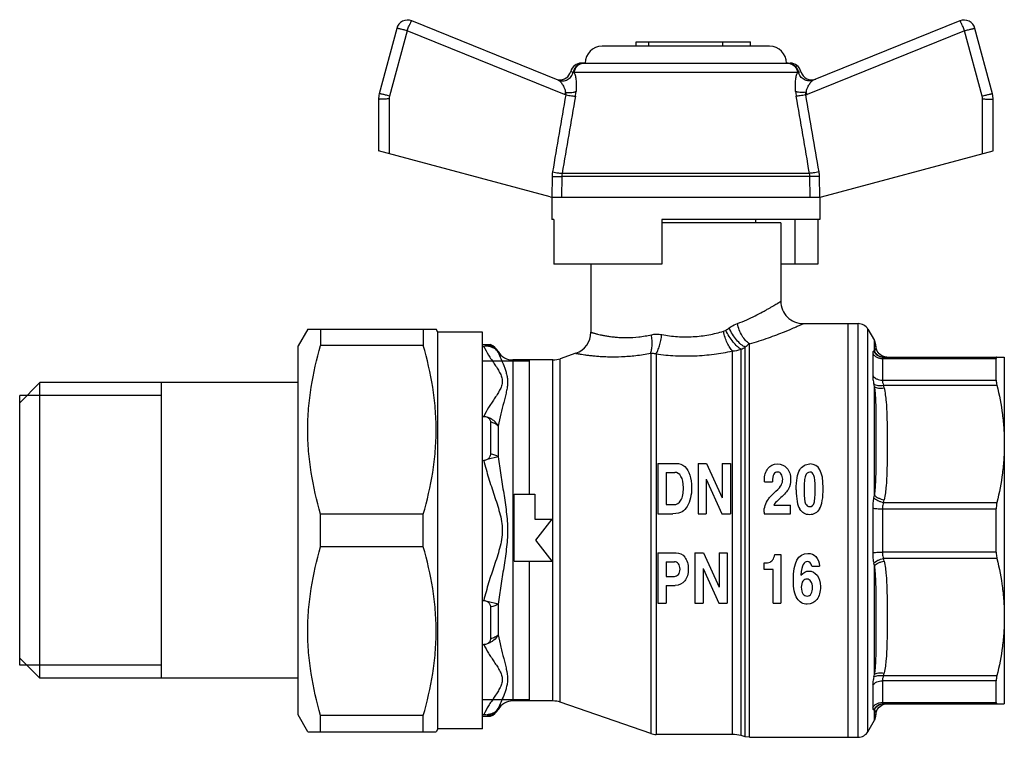
# Model space of a CAD drawing. Units: millimetres. Extents: x 35 to 182, y 80 to 205.
# Drawn here: x 35 to 123, y 141 to 205 of the extents above; entities that cross this region are included whole.
import ezdxf

# ---------------------------------------------------------------- set-up
doc = ezdxf.new("R2010")
doc.units = ezdxf.units.MM
doc.header["$LTSCALE"] = 19.36
doc.layers.get('0').update_dxf_attribs({"linetype": 'CONTINUOUS'})
doc.layers.add('ALL_ASSEM_MEMBER', color=7, linetype='CONTINUOUS')

# ---------------------------------------------------------------- blocks, each defined once
blk = doc.blocks.new('a1')
at = {"layer": 'ALL_ASSEM_MEMBER', "color": 7, "linetype": 'Continuous'}
for p, q in [((83.06, 199.586), (69.945, 204.884)), ((118.993, 204.884), (105.878, 199.586)), ((68.605, 204.216), (67.037, 198.366)), ((69.519, 204.009), (67.951, 198.16)), ((83.625, 198.31), (69.519, 204.009)), ((119.42, 204.009), (105.313, 198.31)), ((120.987, 198.16), (119.42, 204.009)), ((121.901, 198.366), (120.334, 204.216)), ((90.023, 202.612), (90.023, 203.012)), ((90.023, 203.012), (100.269, 203.012)), ((91.169, 202.612), (91.169, 203.012)), ((97.769, 202.612), (97.769, 203.012)), ((100.269, 202.612), (100.269, 203.012)), ((101.969, 202.612), (86.969, 202.612)), ((85.135, 201.112), (103.803, 201.112)), ((84.167, 200.36), (84.392, 200.312)), ((84.456, 200.285), (104.483, 200.285)), ((104.547, 200.312), (104.772, 200.36)), ((66.969, 197.849), (66.969, 193.265)), ((67.917, 197.901), (67.917, 193.011)), ((121.022, 193.011), (121.022, 197.901)), ((121.969, 193.265), (121.969, 197.849)), ((82.342, 189.146), (66.969, 193.265)), ((106.596, 189.146), (121.969, 193.265)), ((105.536, 191.25), (83.402, 191.25)), ((82.5, 190.955), (82.469, 189.121)), ((83.377, 190.972), (83.343, 189.112)), ((105.562, 190.972), (83.377, 190.972)), ((105.596, 189.112), (105.562, 190.972)), ((106.47, 189.121), (106.438, 190.955)), ((82.469, 189.119), (82.469, 187.112)), ((82.601, 189.112), (106.338, 189.112)), ((106.469, 189.119), (106.469, 187.112)), ((82.663, 187.112), (82.469, 187.112)), ((82.663, 187.112), (82.663, 183.112)), ((92.319, 187.112), (92.319, 183.112)), ((106.469, 187.112), (92.319, 187.112)), ((102.969, 186.809), (92.319, 186.809)), ((100.719, 187.112), (100.719, 186.809)), ((102.969, 186.809), (102.969, 179.809)), ((104.235, 187.112), (104.235, 183.112)), ((106.275, 187.112), (106.275, 183.112)), ((92.319, 183.112), (82.663, 183.112)), ((85.969, 183.112), (85.969, 177.041)), ((106.275, 183.112), (102.969, 183.112)), ((60.635, 177.309), (59.769, 175.809)), ((60.635, 177.309), (72.125, 177.309)), ((61.79, 177.309), (61.79, 175.859)), ((70.97, 177.309), (70.97, 175.859)), ((72.269, 177.059), (72.125, 177.309)), ((104.969, 177.809), (109.892, 177.809)), ((108.969, 177.809), (108.969, 140.809)), ((109.892, 140.809), (109.892, 177.809)), ((110.758, 141.309), (110.758, 177.309)), ((110.758, 177.309), (111.346, 176.291)), ((72.269, 141.559), (72.269, 177.059)), ((76.269, 177.059), (72.269, 177.059)), ((76.269, 141.559), (76.269, 177.059)), ((100.987, 176.252), (101.02, 176.263)), ((111.346, 175.337), (111.346, 176.291)), ((59.769, 142.809), (59.769, 175.809)), ((70.97, 175.859), (61.79, 175.859)), ((76.269, 175.934), (76.988, 175.934)), ((76.269, 175.777), (76.39, 175.777)), ((76.988, 175.934), (76.988, 175.851)), ((98.641, 141.059), (98.641, 175.361)), ((99.418, 140.957), (99.418, 175.515)), ((99.779, 140.86), (99.779, 175.705)), ((100.167, 140.809), (100.167, 176.01)), ((111.346, 175.337), (111.293, 175.34)), ((77.686, 175.309), (77.686, 175.23)), ((78.985, 174.559), (78.985, 144.059)), ((82.58, 174.559), (78.985, 174.559)), ((80.469, 162.56), (80.469, 174.559)), ((82.58, 144.059), (82.58, 174.559)), ((84.625, 175.152), (83.236, 174.67)), ((83.236, 143.949), (83.236, 174.67)), ((91.324, 175.166), (91.324, 141.142)), ((91.816, 175.096), (91.816, 141.059)), ((111.191, 175.145), (111.191, 173.151)), ((112.057, 174.686), (122.248, 174.686)), ((112.057, 174.686), (112.057, 172.75)), ((112.159, 174.809), (122.969, 174.809)), ((112.466, 174.811), (112.275, 174.83)), ((122.248, 172.749), (122.248, 174.686)), ((122.969, 174.809), (122.969, 143.809)), ((80.469, 174.455), (76.269, 174.455)), ((112.057, 172.75), (122.248, 172.749)), ((36.66, 172.53), (34.86, 170.73)), ((36.66, 146.089), (36.66, 172.53)), ((59.769, 172.53), (36.66, 172.53)), ((47.56, 146.089), (47.56, 172.53)), ((111.346, 162.464), (111.346, 172.183)), ((112.159, 172.296), (122.312, 172.296)), ((34.86, 147.251), (34.86, 171.368)), ((47.56, 171.368), (34.86, 171.368)), ((76.269, 169.515), (76.39, 169.515)), ((76.988, 169.013), (76.988, 166.148)), ((77.686, 168.648), (77.686, 165.891)), ((77.686, 165.891), (76.702, 165.657)), ((76.269, 165.571), (76.39, 165.571)), ((91.969, 165.309), (93.568, 165.309)), ((91.969, 165.309), (91.969, 160.809)), ((95.56, 165.309), (96.327, 165.309)), ((95.56, 165.309), (95.56, 160.809)), ((96.327, 165.309), (97.725, 162.23)), ((97.725, 165.309), (98.458, 165.309)), ((97.725, 165.309), (97.725, 162.23)), ((98.458, 165.309), (98.458, 160.809)), ((92.702, 164.503), (93.472, 164.503)), ((92.702, 164.503), (92.702, 161.616)), ((96.293, 163.898), (97.703, 160.809)), ((96.293, 163.898), (96.293, 160.809)), ((101.506, 163.653), (102.215, 163.653)), ((79.094, 162.559), (80.969, 162.559)), ((79.094, 156.559), (79.094, 162.559)), ((80.969, 162.559), (80.969, 160.309)), ((102.977, 162.245), (102.721, 162.019)), ((92.702, 161.616), (93.343, 161.616)), ((102.332, 161.573), (103.838, 161.573)), ((103.838, 160.809), (103.838, 161.573)), ((111.191, 161.304), (111.191, 157.315)), ((112.057, 161.246), (122.248, 161.246)), ((112.057, 161.246), (112.057, 157.372)), ((112.159, 161.823), (122.312, 161.823)), ((122.248, 157.372), (122.248, 161.246)), ((61.79, 157.859), (61.79, 160.759)), ((70.97, 160.759), (61.79, 160.759)), ((70.97, 157.859), (70.97, 160.759)), ((91.969, 160.809), (93.296, 160.809)), ((95.56, 160.809), (96.293, 160.809)), ((97.703, 160.809), (98.458, 160.809)), ((101.469, 160.953), (101.469, 160.809)), ((101.469, 160.809), (103.838, 160.809)), ((80.969, 160.309), (82.469, 160.309)), ((82.469, 160.309), (81.031, 158.434)), ((70.97, 157.859), (61.79, 157.859)), ((81.031, 158.434), (82.469, 156.559)), ((91.969, 157.309), (93.597, 157.309)), ((91.969, 157.309), (91.969, 152.809)), ((95.281, 157.309), (96.048, 157.309)), ((95.281, 157.309), (95.281, 152.809)), ((96.048, 157.309), (97.446, 154.23)), ((97.446, 157.309), (98.179, 157.309)), ((97.446, 157.309), (97.446, 154.23)), ((98.179, 157.309), (98.179, 152.809)), ((102.427, 157.157), (102.967, 157.157)), ((102.967, 157.157), (102.967, 152.809)), ((122.248, 157.372), (112.057, 157.372)), ((79.094, 156.559), (82.469, 156.559)), ((80.469, 144.059), (80.469, 156.559)), ((92.702, 156.503), (93.455, 156.503)), ((92.702, 156.503), (92.702, 155.201)), ((101.469, 155.809), (101.469, 156.408)), ((105.736, 156.106), (106.445, 156.106)), ((111.346, 146.435), (111.346, 156.155)), ((122.312, 156.796), (112.159, 156.796)), ((92.702, 155.201), (93.445, 155.201)), ((96.014, 155.898), (97.424, 152.809)), ((96.014, 155.898), (96.014, 152.809)), ((102.276, 155.809), (101.469, 155.809)), ((102.276, 152.809), (102.276, 155.809)), ((92.702, 154.395), (93.529, 154.395)), ((92.702, 154.395), (92.702, 152.809)), ((76.269, 153.047), (76.39, 153.047)), ((77.686, 152.728), (76.702, 152.961)), ((76.988, 152.471), (76.988, 149.606)), ((77.686, 152.728), (77.686, 149.97)), ((91.969, 152.809), (92.702, 152.809)), ((95.281, 152.809), (96.014, 152.809)), ((97.424, 152.809), (98.179, 152.809)), ((102.276, 152.809), (102.967, 152.809)), ((76.269, 149.104), (76.39, 149.104)), ((36.66, 146.089), (34.86, 147.889)), ((47.56, 147.251), (34.86, 147.251)), ((112.159, 146.323), (122.312, 146.323)), ((59.769, 146.089), (36.66, 146.089)), ((111.191, 145.468), (111.191, 143.473)), ((122.248, 145.869), (112.057, 145.869)), ((112.057, 145.869), (112.057, 143.932)), ((122.248, 143.932), (122.248, 145.869)), ((80.469, 144.163), (76.269, 144.163)), ((82.58, 144.059), (78.985, 144.059)), ((91.324, 141.142), (83.236, 143.949)), ((112.004, 143.689), (112.275, 143.788)), ((112.057, 143.932), (122.248, 143.932)), ((112.159, 143.809), (122.969, 143.809)), ((60.635, 141.309), (59.769, 142.809)), ((70.97, 142.759), (61.79, 142.759)), ((61.79, 141.309), (61.79, 142.759)), ((70.97, 141.309), (70.97, 142.759)), ((76.269, 142.841), (76.39, 142.841)), ((76.988, 142.767), (76.988, 142.685)), ((77.686, 143.389), (77.686, 143.309)), ((111.293, 143.279), (111.346, 143.281)), ((111.346, 142.327), (111.346, 143.281)), ((76.269, 142.685), (76.988, 142.685)), ((110.758, 141.309), (111.346, 142.327)), ((60.635, 141.309), (72.125, 141.309)), ((72.269, 141.559), (72.125, 141.309)), ((76.269, 141.559), (72.269, 141.559)), ((98.641, 141.059), (91.816, 141.059)), ((99.779, 140.86), (99.418, 140.957)), ((100.167, 140.809), (99.779, 140.86)), ((100.167, 140.809), (109.892, 140.809))]:
    blk.add_line(p, q, dxfattribs=at)
for points in [[(112.275, 174.83), (112.004, 174.929), (111.773, 175.102), (111.6, 175.333), (111.501, 175.604), (111.48, 175.8)], [(111.48, 142.818), (111.501, 143.015), (111.6, 143.286), (111.773, 143.517), (112.004, 143.689)]]:
    blk.add_lwpolyline(points, dxfattribs=at)
for centre, radius, start, end in [((69.571, 203.957), 1, 68, 165), ((119.368, 203.957), 1, 15, 112), ((86.969, 201.112), 1.5, 90, 180), ((101.969, 201.112), 1.5, 0, 90), ((85.136, 200.112), 1, 90, 165.62724), ((85.349, 200.166), 0.946, 90.00046, 91.4431), ((85.413, 200.167), 0.945, 93.79798, 95.25806), ((85.412, 200.174), 0.938, 90.00483, 93.8013), ((103.526, 200.174), 0.938, 86.1986, 89.99517), ((103.526, 200.167), 0.945, 84.74178, 86.20192), ((103.589, 200.166), 0.946, 88.55582, 89.99851), ((103.803, 200.112), 1, 14.37276, 90), ((83.198, 200.608), 1, 262.53697, 345.62806), ((105.74, 200.608), 1, 194.37194, 292.00006), ((68.969, 197.849), 2, 165, 180), ((96.918, 192.909), 14.348, 157.05676, 157.88905), ((79.145, 199.082), 5.522, 350.27389, 354.71288), ((109.737, 199.075), 5.466, 185.26373, 189.74904), ((104.563, 200.166), 2.002, 288.8017, 292.01094), ((92.021, 192.909), 14.348, 22.11095, 22.94329), ((119.969, 197.849), 2, 0, 15), ((68.921, 197.9), 1.004, 165.03265, 179.96735), ((120.017, 197.9), 1.004, 0.03265, 14.96735), ((85.226, 190.908), 2.727, 170.22102, 179.015), ((85.093, 190.953), 1.716, 170.03753, 179.35005), ((103.846, 190.953), 1.716, 0.64995, 9.96247), ((103.712, 190.908), 2.727, 0.985, 9.77898), ((82.601, 190.112), 1, 255, 270), ((106.338, 190.112), 1, 270, 285), ((104.969, 179.809), 2, 179.9999, 270.00014), ((82.465, 200.133), 27.714, 304.23384, 304.96737), ((109.892, 176.809), 1, 30, 90), ((83.969, 177.041), 2, 289.13735, 0.00003), ((93.179, 201.151), 26.094, 285.53344, 287.4123), ((110.48, 175.791), 1, 0.51865, 30), ((76.387, 174.559), 1.5, 30, 66.39579), ((76.391, 174.478), 1.497, 30.14993, 66.52901), ((98.417, 178.523), 3.17, 274.05671, 288.40331), ((82.35, 208.279), 36.943, 297.51578, 298.14852), ((78.985, 176.059), 1.5, 210, 270), ((82.58, 176.559), 2, 270, 289.13738), ((84.983, 166.254), 27.022, 12.67415, 13.17233), ((85.205, 166.112), 27.655, 12.42448, 12.92053), ((85.717, 168.288), 26.282, 346.68859, 347.1956), ((85.203, 168.007), 27.656, 347.07947, 347.57551), ((85.717, 150.33), 26.282, 12.8044, 13.31141), ((85.203, 150.612), 27.656, 12.42449, 12.92053), ((84.983, 152.364), 27.022, 346.82767, 347.32585), ((85.205, 152.506), 27.655, 347.07947, 347.57552), ((78.985, 142.559), 1.5, 90, 150), ((82.58, 142.059), 2, 70.86262, 90), ((76.391, 144.141), 1.497, 293.47099, 329.85007), ((76.387, 144.059), 1.5, 293.60421, 330), ((110.48, 142.827), 1, 330, 359.48135), ((91.816, 142.559), 1.5, 250.86262, 270), ((98.641, 138.059), 3, 75, 90), ((109.892, 141.809), 1, 270, 330)]:
    blk.add_arc(centre, radius, start, end, dxfattribs=at)
for points, knots in [([(69.519, 204.009), (69.542, 204.068), (69.59, 204.183), (69.661, 204.349), (69.729, 204.501), (69.791, 204.632), (69.845, 204.739), (69.884, 204.81), (69.91, 204.851), (69.924, 204.87), (69.935, 204.881), (69.943, 204.885), (69.945, 204.884)], [0, 0, 0, 0, 0.194979, 0.381832, 0.553403, 0.703566, 0.826775, 0.918624, 0.951801, 0.976158, 0.991802, 1, 1, 1, 1]), ([(119.42, 204.009), (119.396, 204.068), (119.348, 204.183), (119.277, 204.349), (119.209, 204.501), (119.147, 204.632), (119.094, 204.739), (119.055, 204.81), (119.029, 204.851), (119.014, 204.87), (119.004, 204.881), (118.996, 204.885), (118.993, 204.884)], [0, 0, 0, 0, 0.194979, 0.381832, 0.553403, 0.703566, 0.826775, 0.918624, 0.951801, 0.976158, 0.991802, 1, 1, 1, 1]), ([(69.519, 204.009), (69.459, 204.025), (69.342, 204.056), (69.172, 204.099), (69.017, 204.137), (68.899, 204.165), (68.815, 204.183), (68.763, 204.194), (68.717, 204.204), (68.679, 204.211), (68.649, 204.215), (68.626, 204.218), (68.614, 204.219), (68.605, 204.218), (68.605, 204.216)], [0, 0, 0, 0, 0.197818, 0.386388, 0.558779, 0.709082, 0.774232, 0.831945, 0.881708, 0.923077, 0.955735, 0.979403, 0.993989, 1, 1, 1, 1]), ([(119.42, 204.009), (119.48, 204.025), (119.597, 204.056), (119.766, 204.099), (119.922, 204.137), (120.04, 204.165), (120.123, 204.183), (120.176, 204.194), (120.222, 204.204), (120.26, 204.211), (120.29, 204.215), (120.313, 204.218), (120.325, 204.219), (120.333, 204.218), (120.334, 204.216)], [0, 0, 0, 0, 0.197818, 0.386388, 0.558779, 0.709082, 0.774232, 0.831945, 0.881708, 0.923077, 0.955735, 0.979403, 0.993989, 1, 1, 1, 1]), ([(85.325, 201.112), (85.216, 201.109), (84.997, 201.065), (84.709, 200.892), (84.494, 200.633), (84.414, 200.421), (84.392, 200.312)], [0, 0, 0, 0, 0.247744, 0.496663, 0.74747, 1, 1, 1, 1]), ([(85.326, 201.108), (85.221, 201.098), (85.012, 201.043), (84.743, 200.861), (84.545, 200.6), (84.474, 200.392), (84.456, 200.285)], [0, 0, 0, 0, 0.247109, 0.495825, 0.746899, 1, 1, 1, 1]), ([(103.612, 201.108), (103.718, 201.098), (103.927, 201.043), (104.196, 200.861), (104.394, 200.6), (104.464, 200.392), (104.483, 200.285)], [0, 0, 0, 0, 0.247108, 0.495823, 0.746897, 1, 1, 1, 1]), ([(103.613, 201.112), (103.722, 201.109), (103.942, 201.065), (104.229, 200.892), (104.445, 200.633), (104.525, 200.421), (104.547, 200.312)], [0, 0, 0, 0, 0.247742, 0.496661, 0.747468, 1, 1, 1, 1]), ([(83.06, 199.586), (83.191, 199.533), (83.482, 199.485), (83.904, 199.609), (84.238, 199.9), (84.361, 200.171), (84.392, 200.312)], [0, 0, 0, 0, 0.247133, 0.496087, 0.74742, 1, 1, 1, 1]), ([(84.392, 200.312), (84.397, 200.311), (84.42, 200.305), (84.441, 200.295), (84.456, 200.285)], [0, 0, 0, 0, 0.233099, 1, 1, 1, 1]), ([(84.456, 200.285), (84.479, 200.254), (84.518, 200.172), (84.565, 200.027), (84.606, 199.845), (84.651, 199.547), (84.677, 199.119), (84.662, 198.762), (84.644, 198.574)], [0, 0, 0, 0, 0.066769, 0.15507, 0.262521, 0.386464, 0.673952, 1, 1, 1, 1]), ([(104.294, 198.574), (104.277, 198.762), (104.262, 199.119), (104.288, 199.547), (104.333, 199.845), (104.373, 200.027), (104.42, 200.172), (104.46, 200.254), (104.483, 200.285)], [0, 0, 0, 0, 0.326049, 0.613539, 0.737481, 0.844932, 0.933233, 1, 1, 1, 1]), ([(104.483, 200.285), (104.488, 200.289), (104.508, 200.3), (104.53, 200.309), (104.547, 200.312)], [0, 0, 0, 0, 0.268447, 1, 1, 1, 1]), ([(105.878, 199.586), (105.748, 199.533), (105.457, 199.485), (105.034, 199.609), (104.7, 199.9), (104.577, 200.171), (104.547, 200.312)], [0, 0, 0, 0, 0.247132, 0.496087, 0.74742, 1, 1, 1, 1]), ([(83.06, 199.586), (83.093, 199.572), (83.159, 199.53), (83.251, 199.443), (83.343, 199.332), (83.468, 199.15), (83.608, 198.876), (83.682, 198.633), (83.705, 198.502)], [0, 0, 0, 0, 0.081359, 0.179498, 0.29185, 0.415942, 0.692322, 1, 1, 1, 1]), ([(105.233, 198.502), (105.257, 198.633), (105.331, 198.876), (105.47, 199.15), (105.595, 199.332), (105.688, 199.443), (105.78, 199.53), (105.846, 199.572), (105.878, 199.586)], [0, 0, 0, 0, 0.307675, 0.584053, 0.708145, 0.820497, 0.918637, 1, 1, 1, 1]), ([(67.951, 198.16), (67.891, 198.176), (67.774, 198.206), (67.605, 198.249), (67.45, 198.287), (67.331, 198.315), (67.248, 198.334), (67.195, 198.345), (67.15, 198.354), (67.111, 198.361), (67.082, 198.366), (67.059, 198.368), (67.046, 198.369), (67.038, 198.368), (67.037, 198.366)], [0, 0, 0, 0, 0.197719, 0.386393, 0.558788, 0.709038, 0.774213, 0.831933, 0.88168, 0.923069, 0.95573, 0.979385, 0.993982, 1, 1, 1, 1]), ([(83.705, 198.502), (83.802, 198.494), (83.989, 198.484), (84.251, 198.49), (84.444, 198.513), (84.57, 198.544), (84.622, 198.563), (84.644, 198.574)], [0, 0, 0, 0, 0.307383, 0.590368, 0.826639, 0.921924, 1, 1, 1, 1]), ([(83.705, 198.502), (83.71, 198.484), (83.726, 198.408), (83.732, 198.33), (83.731, 198.271)], [0, 0, 0, 0, 0.247541, 1, 1, 1, 1]), ([(83.731, 198.271), (83.821, 198.255), (83.993, 198.227), (84.232, 198.191), (84.428, 198.165), (84.542, 198.153), (84.589, 198.149)], [0, 0, 0, 0, 0.316843, 0.60338, 0.837175, 1, 1, 1, 1]), ([(105.233, 198.502), (105.136, 198.494), (104.95, 198.484), (104.688, 198.49), (104.494, 198.513), (104.368, 198.544), (104.316, 198.563), (104.294, 198.574)], [0, 0, 0, 0, 0.307384, 0.590369, 0.826639, 0.921923, 1, 1, 1, 1]), ([(105.208, 198.271), (105.118, 198.255), (104.946, 198.227), (104.707, 198.191), (104.511, 198.165), (104.397, 198.153), (104.35, 198.149)], [0, 0, 0, 0, 0.316846, 0.603384, 0.837177, 1, 1, 1, 1]), ([(105.208, 198.271), (105.208, 198.29), (105.208, 198.368), (105.22, 198.446), (105.233, 198.502)], [0, 0, 0, 0, 0.252698, 1, 1, 1, 1]), ([(120.987, 198.16), (121.047, 198.176), (121.164, 198.206), (121.334, 198.249), (121.489, 198.287), (121.607, 198.315), (121.691, 198.334), (121.743, 198.345), (121.789, 198.354), (121.827, 198.361), (121.857, 198.366), (121.88, 198.368), (121.892, 198.369), (121.901, 198.368), (121.901, 198.366)], [0, 0, 0, 0, 0.197719, 0.386393, 0.558788, 0.709038, 0.774213, 0.831933, 0.88168, 0.923069, 0.95573, 0.979385, 0.993982, 1, 1, 1, 1]), ([(67.917, 197.901), (67.855, 197.901), (67.732, 197.9), (67.556, 197.897), (67.394, 197.892), (67.253, 197.886), (67.15, 197.879), (67.082, 197.873), (67.043, 197.868), (67.012, 197.864), (66.99, 197.859), (66.977, 197.856), (66.969, 197.851), (66.969, 197.849)], [0, 0, 0, 0, 0.196647, 0.384635, 0.556658, 0.706784, 0.829747, 0.879593, 0.921123, 0.953979, 0.977912, 0.992961, 1, 1, 1, 1]), ([(121.022, 197.901), (121.084, 197.901), (121.206, 197.9), (121.383, 197.897), (121.545, 197.892), (121.686, 197.886), (121.788, 197.879), (121.856, 197.873), (121.895, 197.868), (121.926, 197.864), (121.949, 197.859), (121.962, 197.856), (121.969, 197.851), (121.969, 197.849)], [0, 0, 0, 0, 0.196647, 0.384635, 0.556658, 0.706784, 0.829747, 0.879593, 0.921123, 0.953979, 0.977912, 0.992961, 1, 1, 1, 1]), ([(82.539, 191.371), (82.631, 191.355), (82.804, 191.327), (83.046, 191.291), (83.242, 191.265), (83.356, 191.252), (83.402, 191.25)], [0, 0, 0, 0, 0.318668, 0.606191, 0.83951, 1, 1, 1, 1]), ([(106.399, 191.371), (106.308, 191.355), (106.134, 191.327), (105.893, 191.291), (105.697, 191.265), (105.583, 191.252), (105.536, 191.25)], [0, 0, 0, 0, 0.318668, 0.606191, 0.83951, 1, 1, 1, 1]), ([(82.5, 190.955), (82.593, 190.953), (82.77, 190.952), (83.015, 190.954), (83.214, 190.96), (83.33, 190.967), (83.377, 190.972)], [0, 0, 0, 0, 0.317507, 0.604632, 0.83834, 1, 1, 1, 1]), ([(106.438, 190.955), (106.346, 190.953), (106.169, 190.952), (105.924, 190.954), (105.724, 190.96), (105.609, 190.967), (105.562, 190.972)], [0, 0, 0, 0, 0.317507, 0.604632, 0.83834, 1, 1, 1, 1]), ([(99.082, 177.815), (99.363, 177.922), (99.898, 178.143), (100.647, 178.493), (101.214, 178.785), (101.621, 179.007), (101.889, 179.158), (102.131, 179.298), (102.345, 179.425), (102.528, 179.535), (102.662, 179.617), (102.753, 179.674), (102.809, 179.709), (102.857, 179.739), (102.896, 179.763), (102.924, 179.78), (102.941, 179.791), (102.951, 179.798), (102.959, 179.803), (102.964, 179.806), (102.967, 179.808), (102.969, 179.809), (102.969, 179.809)], [0, 0, 0, 0, 0.206493, 0.396318, 0.566637, 0.643458, 0.714109, 0.778102, 0.834934, 0.884104, 0.925127, 0.942445, 0.957564, 0.97044, 0.981034, 0.989307, 0.992565, 0.995236, 0.997316, 0.998805, 0.9997, 1, 1, 1, 1]), ([(92.321, 176.827), (92.781, 176.741), (93.717, 176.62), (95.131, 176.614), (96.518, 176.782), (97.414, 176.995), (97.847, 177.12)], [0, 0, 0, 0, 0.251246, 0.506159, 0.757826, 1, 1, 1, 1]), ([(97.847, 177.12), (97.903, 177.136), (97.974, 177.168), (98.04, 177.21), (98.056, 177.221)], [0, 0, 0, 0, 0.748476, 1, 1, 1, 1]), ([(98.641, 175.361), (98.597, 175.403), (98.511, 175.501), (98.343, 175.736), (98.155, 176.096), (97.972, 176.585), (97.883, 176.938), (97.847, 177.12)], [0, 0, 0, 0, 0.093898, 0.199824, 0.442414, 0.714888, 1, 1, 1, 1]), ([(99.418, 175.515), (99.358, 175.546), (99.235, 175.624), (98.984, 175.83), (98.673, 176.174), (98.336, 176.664), (98.143, 177.03), (98.056, 177.221)], [0, 0, 0, 0, 0.091109, 0.195947, 0.440297, 0.715882, 1, 1, 1, 1]), ([(98.348, 177.422), (98.407, 177.463), (98.639, 177.616), (98.889, 177.742), (99.082, 177.815)], [0, 0, 0, 0, 0.256934, 1, 1, 1, 1]), ([(99.779, 175.705), (99.715, 175.734), (99.584, 175.808), (99.317, 176.012), (98.988, 176.357), (98.635, 176.853), (98.436, 177.227), (98.348, 177.422)], [0, 0, 0, 0, 0.092129, 0.197635, 0.442497, 0.717596, 1, 1, 1, 1]), ([(100.167, 176.01), (100.039, 176.087), (99.791, 176.305), (99.486, 176.728), (99.238, 177.242), (99.124, 177.62), (99.082, 177.815)], [0, 0, 0, 0, 0.208299, 0.452896, 0.722257, 1, 1, 1, 1]), ([(101.02, 176.263), (101.301, 176.351), (101.836, 176.529), (102.593, 176.805), (103.171, 177.031), (103.587, 177.202), (103.862, 177.318), (104.11, 177.424), (104.329, 177.52), (104.517, 177.604), (104.655, 177.665), (104.748, 177.708), (104.805, 177.734), (104.854, 177.756), (104.894, 177.775), (104.926, 177.789), (104.946, 177.799), (104.958, 177.804), (104.964, 177.807), (104.967, 177.808), (104.969, 177.809), (104.969, 177.809)], [0, 0, 0, 0, 0.207918, 0.398792, 0.569591, 0.646409, 0.716901, 0.780597, 0.837025, 0.885724, 0.926261, 0.943346, 0.958248, 0.970929, 0.981353, 0.989488, 0.995317, 0.997362, 0.998825, 0.999705, 1, 1, 1, 1]), ([(85.969, 177.041), (85.97, 177.041), (85.972, 177.041), (85.976, 177.039), (85.984, 177.037), (85.994, 177.034), (86.008, 177.03), (86.032, 177.022), (86.069, 177.011), (86.123, 176.996), (86.189, 176.977), (86.266, 176.955), (86.355, 176.931), (86.455, 176.905), (86.611, 176.865), (86.832, 176.813), (87.13, 176.751), (87.47, 176.69), (87.849, 176.635), (88.266, 176.591), (88.718, 176.563), (89.385, 176.553), (90.286, 176.608), (91.016, 176.732), (91.392, 176.815)], [0, 0, 0, 0, 0.000288, 0.00115, 0.002583, 0.004588, 0.007161, 0.010303, 0.018284, 0.028509, 0.040949, 0.05557, 0.072339, 0.091215, 0.112154, 0.160044, 0.215638, 0.278561, 0.348445, 0.424932, 0.507661, 0.596258, 0.789284, 1, 1, 1, 1]), ([(91.324, 175.166), (91.365, 175.267), (91.424, 175.504), (91.461, 175.896), (91.453, 176.343), (91.417, 176.655), (91.392, 176.815)], [0, 0, 0, 0, 0.196315, 0.435711, 0.708131, 1, 1, 1, 1]), ([(91.392, 176.815), (91.543, 176.849), (91.855, 176.884), (92.167, 176.855), (92.321, 176.827)], [0, 0, 0, 0, 0.495445, 1, 1, 1, 1]), ([(91.816, 175.096), (91.876, 175.196), (91.985, 175.435), (92.121, 175.841), (92.237, 176.315), (92.296, 176.652), (92.321, 176.827)], [0, 0, 0, 0, 0.192261, 0.433238, 0.708405, 1, 1, 1, 1]), ([(61.79, 160.759), (61.433, 161.988), (60.995, 163.862), (60.688, 166.399), (60.609, 168.309), (60.688, 170.22), (60.995, 172.757), (61.433, 174.63), (61.79, 175.859)], [0, 0, 0, 0, 0.250599, 0.375398, 0.5, 0.624602, 0.749401, 1, 1, 1, 1]), ([(70.97, 160.759), (71.327, 161.988), (71.765, 163.862), (72.073, 166.399), (72.151, 168.309), (72.073, 170.22), (71.765, 172.757), (71.327, 174.63), (70.97, 175.859)], [0, 0, 0, 0, 0.250599, 0.375398, 0.5, 0.624602, 0.749401, 1, 1, 1, 1]), ([(76.701, 175.79), (76.677, 175.788), (76.574, 175.78), (76.47, 175.777), (76.39, 175.777)], [0, 0, 0, 0, 0.231605, 1, 1, 1, 1]), ([(76.39, 175.777), (76.518, 175.508), (76.741, 175.115), (77.067, 174.606), (77.323, 174.223), (77.576, 173.84), (77.809, 173.457), (77.965, 173.125), (78.036, 172.851), (78.061, 172.577), (77.994, 172.228), (77.808, 171.836), (77.576, 171.452), (77.323, 171.069), (77.067, 170.686), (76.741, 170.177), (76.518, 169.784), (76.39, 169.515)], [0, 0, 0, 0, 0.125104, 0.189288, 0.253981, 0.318506, 0.381817, 0.442468, 0.471569, 0.500078, 0.557519, 0.618183, 0.681492, 0.746019, 0.810712, 0.874896, 1, 1, 1, 1]), ([(76.988, 175.851), (76.988, 175.848), (76.981, 175.841), (76.956, 175.829), (76.902, 175.815), (76.813, 175.8), (76.742, 175.793), (76.701, 175.79)], [0, 0, 0, 0, 0.031361, 0.086712, 0.283668, 0.593029, 1, 1, 1, 1]), ([(77.686, 175.23), (77.637, 175.309), (77.516, 175.458), (77.282, 175.63), (77.005, 175.746), (76.804, 175.782), (76.702, 175.79)], [0, 0, 0, 0, 0.238511, 0.483308, 0.736847, 1, 1, 1, 1]), ([(91.816, 175.096), (92.385, 175.019), (93.537, 174.911), (95.27, 174.905), (96.979, 175.053), (98.096, 175.246), (98.641, 175.361)], [0, 0, 0, 0, 0.251054, 0.505128, 0.756596, 1, 1, 1, 1]), ([(99.779, 175.705), (99.81, 175.735), (99.933, 175.844), (100.065, 175.943), (100.167, 176.01)], [0, 0, 0, 0, 0.26152, 1, 1, 1, 1]), ([(111.293, 175.34), (111.278, 175.341), (111.245, 175.334), (111.211, 175.29), (111.194, 175.225), (111.191, 175.174), (111.191, 175.145)], [0, 0, 0, 0, 0.184796, 0.381315, 0.64498, 1, 1, 1, 1]), ([(111.293, 175.34), (111.334, 175.261), (111.439, 175.113), (111.647, 174.942), (111.893, 174.834), (112.071, 174.809), (112.159, 174.809)], [0, 0, 0, 0, 0.251715, 0.502135, 0.751405, 1, 1, 1, 1]), ([(111.48, 175.8), (111.48, 175.79), (111.478, 175.728), (111.459, 175.566), (111.4, 175.421), (111.346, 175.337)], [0, 0, 0, 0, 0.06278, 0.384729, 1, 1, 1, 1]), ([(77.686, 175.23), (77.758, 175.048), (77.926, 174.664), (78.138, 174.168), (78.301, 173.729), (78.413, 173.369), (78.496, 172.984), (78.528, 172.574), (78.493, 172.143), (78.408, 171.696), (78.296, 171.231), (78.125, 170.576), (77.903, 169.717), (77.752, 169.012), (77.686, 168.648)], [0, 0, 0, 0, 0.086284, 0.184123, 0.237049, 0.292366, 0.349874, 0.409743, 0.472771, 0.539515, 0.60977, 0.683086, 0.837395, 1, 1, 1, 1]), ([(84.625, 175.152), (84.628, 175.152), (84.634, 175.15), (84.645, 175.148), (84.667, 175.144), (84.704, 175.138), (84.761, 175.127), (84.833, 175.115), (84.922, 175.1), (85.025, 175.083), (85.193, 175.056), (85.438, 175.02), (85.773, 174.976), (86.159, 174.932), (86.593, 174.893), (87.071, 174.863), (87.786, 174.836), (88.764, 174.847), (90.016, 174.947), (90.88, 175.081), (91.324, 175.166)], [0, 0, 0, 0, 0.00124, 0.002785, 0.004943, 0.011092, 0.019668, 0.030637, 0.043948, 0.059553, 0.077396, 0.119534, 0.169821, 0.227683, 0.292547, 0.363852, 0.441063, 0.611116, 0.798731, 1, 1, 1, 1]), ([(91.324, 175.166), (91.365, 175.168), (91.531, 175.167), (91.696, 175.134), (91.816, 175.096)], [0, 0, 0, 0, 0.246081, 1, 1, 1, 1]), ([(111.191, 175.145), (111.235, 175.075), (111.344, 174.946), (111.553, 174.799), (111.796, 174.707), (111.97, 174.686), (112.057, 174.686)], [0, 0, 0, 0, 0.242973, 0.491372, 0.744376, 1, 1, 1, 1]), ([(111.346, 175.337), (111.385, 175.262), (111.483, 175.122), (111.679, 174.956), (111.909, 174.846), (112.076, 174.815), (112.16, 174.811)], [0, 0, 0, 0, 0.251496, 0.50189, 0.751197, 1, 1, 1, 1]), ([(112.159, 174.809), (112.144, 174.809), (112.116, 174.806), (112.08, 174.78), (112.06, 174.737), (112.057, 174.705), (112.057, 174.686)], [0, 0, 0, 0, 0.243569, 0.460758, 0.699475, 1, 1, 1, 1]), ([(122.312, 174.809), (122.303, 174.809), (122.282, 174.804), (122.26, 174.777), (122.249, 174.736), (122.248, 174.704), (122.248, 174.686)], [0, 0, 0, 0, 0.188148, 0.387867, 0.650598, 1, 1, 1, 1]), ([(111.191, 173.151), (111.191, 173.038), (111.214, 172.789), (111.262, 172.545), (111.293, 172.412)], [0, 0, 0, 0, 0.45282, 1, 1, 1, 1]), ([(111.191, 173.151), (111.236, 173.088), (111.347, 172.974), (111.556, 172.847), (111.798, 172.767), (111.97, 172.749), (112.057, 172.749)], [0, 0, 0, 0, 0.232834, 0.479111, 0.736464, 1, 1, 1, 1]), ([(112.057, 172.75), (112.057, 172.679), (112.081, 172.524), (112.129, 172.375), (112.159, 172.296)], [0, 0, 0, 0, 0.45179, 1, 1, 1, 1]), ([(122.248, 172.749), (122.248, 172.68), (122.262, 172.527), (122.293, 172.377), (122.312, 172.296)], [0, 0, 0, 0, 0.453329, 1, 1, 1, 1]), ([(111.293, 172.412), (111.339, 172.376), (111.457, 172.317), (111.664, 172.272), (111.904, 172.263), (112.073, 172.281), (112.159, 172.296)], [0, 0, 0, 0, 0.196109, 0.43322, 0.705328, 1, 1, 1, 1]), ([(111.346, 172.183), (111.37, 172.001), (111.407, 171.632), (111.453, 170.882), (111.475, 169.924), (111.48, 168.75), (111.48, 167.545), (111.48, 166.31), (111.475, 165.048), (111.452, 163.98), (111.407, 163.116), (111.37, 162.681), (111.346, 162.464)], [0, 0, 0, 0, 0.056764, 0.114248, 0.231611, 0.352292, 0.47624, 0.603278, 0.733137, 0.865488, 0.932494, 1, 1, 1, 1]), ([(111.346, 172.183), (111.392, 172.147), (111.51, 172.088), (111.716, 172.042), (111.957, 172.031), (112.125, 172.048), (112.212, 172.062)], [0, 0, 0, 0, 0.196662, 0.434015, 0.70593, 1, 1, 1, 1]), ([(112.212, 172.062), (112.257, 171.857), (112.329, 171.444), (112.421, 170.612), (112.469, 169.567), (112.48, 168.313), (112.479, 167.059), (112.48, 165.806), (112.469, 164.552), (112.412, 163.298), (112.302, 162.465), (112.212, 162.056)], [0, 0, 0, 0, 0.062694, 0.125248, 0.250196, 0.375112, 0.500028, 0.624944, 0.749861, 0.874809, 1, 1, 1, 1]), ([(122.312, 172.296), (122.52, 171.438), (122.769, 170.135), (122.94, 168.379), (122.969, 167.499), (122.969, 167.059)], [0, 0, 0, 0, 0.500824, 0.750541, 1, 1, 1, 1]), ([(76.39, 169.515), (76.444, 169.515), (76.552, 169.503), (76.654, 169.466), (76.701, 169.442)], [0, 0, 0, 0, 0.507557, 1, 1, 1, 1]), ([(76.701, 169.442), (76.785, 169.399), (76.896, 169.306), (76.975, 169.142), (76.988, 169.055), (76.988, 169.013)], [0, 0, 0, 0, 0.519324, 0.762438, 1, 1, 1, 1]), ([(77.686, 168.648), (77.587, 168.834), (77.37, 169.086), (77.01, 169.323), (76.806, 169.408), (76.702, 169.442)], [0, 0, 0, 0, 0.490528, 0.744802, 1, 1, 1, 1]), ([(77.686, 168.648), (77.6, 168.736), (77.377, 168.888), (77.126, 168.978), (76.988, 169.013)], [0, 0, 0, 0, 0.463535, 1, 1, 1, 1]), ([(122.969, 167.059), (122.969, 166.62), (122.94, 165.739), (122.769, 163.984), (122.52, 162.681), (122.312, 161.823)], [0, 0, 0, 0, 0.249459, 0.499176, 1, 1, 1, 1]), ([(76.701, 165.657), (76.655, 165.63), (76.554, 165.586), (76.445, 165.571), (76.39, 165.571)], [0, 0, 0, 0, 0.497162, 1, 1, 1, 1]), ([(76.988, 166.148), (76.988, 166.052), (76.934, 165.853), (76.787, 165.708), (76.701, 165.657)], [0, 0, 0, 0, 0.490158, 1, 1, 1, 1]), ([(77.686, 165.891), (77.644, 165.921), (77.546, 165.978), (77.316, 166.076), (77.123, 166.124), (76.988, 166.148)], [0, 0, 0, 0, 0.209857, 0.448699, 1, 1, 1, 1]), ([(77.686, 165.891), (77.754, 165.347), (77.911, 164.258), (78.13, 162.899), (78.298, 161.804), (78.411, 160.977), (78.495, 160.146), (78.528, 159.309), (78.495, 158.473), (78.411, 157.641), (78.298, 156.815), (78.13, 155.72), (77.911, 154.36), (77.754, 153.271), (77.686, 152.728)], [0, 0, 0, 0, 0.12377, 0.248537, 0.311224, 0.374063, 0.437005, 0.499999, 0.562995, 0.625937, 0.688776, 0.751463, 0.876231, 1, 1, 1, 1]), ([(76.39, 165.571), (76.515, 165.045), (76.736, 164.263), (77.066, 163.232), (77.323, 162.461), (77.578, 161.691), (77.813, 160.913), (77.998, 160.122), (78.074, 159.309), (77.998, 158.497), (77.813, 157.705), (77.578, 156.928), (77.323, 156.157), (77.066, 155.387), (76.736, 154.356), (76.515, 153.574), (76.39, 153.047)], [0, 0, 0, 0, 0.124997, 0.187503, 0.25001, 0.312517, 0.375022, 0.43752, 0.499998, 0.562478, 0.624978, 0.687484, 0.749991, 0.812498, 0.875005, 1, 1, 1, 1]), ([(111.293, 162.237), (111.258, 162.09), (111.207, 161.78), (111.191, 161.466), (111.191, 161.304)], [0, 0, 0, 0, 0.482969, 1, 1, 1, 1]), ([(111.293, 162.237), (111.339, 162.186), (111.453, 162.089), (111.658, 161.972), (111.898, 161.88), (112.071, 161.838), (112.159, 161.823)], [0, 0, 0, 0, 0.211141, 0.455842, 0.723473, 1, 1, 1, 1]), ([(111.346, 162.464), (111.391, 162.413), (111.506, 162.317), (111.711, 162.202), (111.951, 162.111), (112.123, 162.071), (112.212, 162.056)], [0, 0, 0, 0, 0.211095, 0.455712, 0.723323, 1, 1, 1, 1]), ([(111.191, 161.304), (111.243, 161.293), (111.365, 161.277), (111.654, 161.252), (111.89, 161.246), (112.057, 161.246)], [0, 0, 0, 0, 0.184967, 0.424266, 1, 1, 1, 1]), ([(112.159, 161.823), (112.143, 161.779), (112.082, 161.593), (112.057, 161.395), (112.057, 161.246)], [0, 0, 0, 0, 0.238085, 1, 1, 1, 1]), ([(122.312, 161.823), (122.302, 161.778), (122.263, 161.588), (122.248, 161.394), (122.248, 161.246)], [0, 0, 0, 0, 0.236871, 1, 1, 1, 1]), ([(61.79, 142.759), (61.433, 143.988), (60.995, 145.862), (60.688, 148.399), (60.609, 150.309), (60.688, 152.22), (60.995, 154.757), (61.433, 156.63), (61.79, 157.859)], [0, 0, 0, 0, 0.250599, 0.375398, 0.5, 0.624602, 0.749401, 1, 1, 1, 1]), ([(70.97, 142.759), (71.327, 143.988), (71.765, 145.862), (72.073, 148.399), (72.151, 150.309), (72.073, 152.22), (71.765, 154.757), (71.327, 156.63), (70.97, 157.859)], [0, 0, 0, 0, 0.250599, 0.375398, 0.5, 0.624602, 0.749401, 1, 1, 1, 1]), ([(111.191, 157.315), (111.243, 157.325), (111.365, 157.342), (111.654, 157.366), (111.89, 157.372), (112.057, 157.372)], [0, 0, 0, 0, 0.184967, 0.424266, 1, 1, 1, 1]), ([(111.191, 157.315), (111.191, 157.153), (111.207, 156.839), (111.258, 156.529), (111.293, 156.382)], [0, 0, 0, 0, 0.517031, 1, 1, 1, 1]), ([(112.057, 157.372), (112.057, 157.321), (112.065, 157.126), (112.107, 156.931), (112.159, 156.796)], [0, 0, 0, 0, 0.261137, 1, 1, 1, 1]), ([(122.248, 157.372), (122.248, 157.322), (122.253, 157.128), (122.279, 156.935), (122.312, 156.796)], [0, 0, 0, 0, 0.261273, 1, 1, 1, 1]), ([(111.293, 156.382), (111.339, 156.433), (111.453, 156.53), (111.658, 156.646), (111.898, 156.739), (112.071, 156.781), (112.159, 156.796)], [0, 0, 0, 0, 0.211143, 0.455845, 0.723475, 1, 1, 1, 1]), ([(111.346, 156.155), (111.391, 156.206), (111.506, 156.302), (111.711, 156.417), (111.951, 156.507), (112.123, 156.548), (112.212, 156.562)], [0, 0, 0, 0, 0.211095, 0.45571, 0.723322, 1, 1, 1, 1]), ([(111.346, 156.155), (111.37, 155.937), (111.407, 155.503), (111.452, 154.638), (111.475, 153.571), (111.48, 152.309), (111.48, 151.074), (111.48, 149.869), (111.475, 148.695), (111.453, 147.736), (111.407, 146.987), (111.37, 146.618), (111.346, 146.435)], [0, 0, 0, 0, 0.067506, 0.134512, 0.266863, 0.396722, 0.52376, 0.647708, 0.768389, 0.885752, 0.943236, 1, 1, 1, 1]), ([(112.212, 156.562), (112.302, 156.153), (112.412, 155.321), (112.469, 154.067), (112.48, 152.813), (112.479, 151.559), (112.48, 150.306), (112.469, 149.052), (112.412, 147.798), (112.302, 146.965), (112.212, 146.556)], [0, 0, 0, 0, 0.125199, 0.250155, 0.375079, 0.500003, 0.624927, 0.749852, 0.874807, 1, 1, 1, 1]), ([(122.312, 156.796), (122.52, 155.938), (122.769, 154.635), (122.94, 152.879), (122.969, 151.999), (122.969, 151.559)], [0, 0, 0, 0, 0.500824, 0.750541, 1, 1, 1, 1]), ([(76.39, 153.047), (76.445, 153.047), (76.554, 153.033), (76.655, 152.989), (76.701, 152.961)], [0, 0, 0, 0, 0.502852, 1, 1, 1, 1]), ([(76.701, 152.961), (76.787, 152.911), (76.934, 152.766), (76.988, 152.567), (76.988, 152.471)], [0, 0, 0, 0, 0.509851, 1, 1, 1, 1]), ([(77.686, 152.728), (77.644, 152.697), (77.546, 152.641), (77.316, 152.543), (77.123, 152.495), (76.988, 152.471)], [0, 0, 0, 0, 0.209857, 0.448699, 1, 1, 1, 1]), ([(122.969, 151.559), (122.969, 151.12), (122.94, 150.239), (122.769, 148.484), (122.52, 147.181), (122.312, 146.323)], [0, 0, 0, 0, 0.249459, 0.499176, 1, 1, 1, 1]), ([(77.686, 149.97), (77.587, 149.784), (77.37, 149.533), (77.01, 149.296), (76.806, 149.21), (76.702, 149.177)], [0, 0, 0, 0, 0.490528, 0.744802, 1, 1, 1, 1]), ([(77.686, 149.97), (77.6, 149.883), (77.377, 149.731), (77.126, 149.641), (76.988, 149.606)], [0, 0, 0, 0, 0.463535, 1, 1, 1, 1]), ([(77.686, 149.97), (77.752, 149.607), (77.903, 148.902), (78.125, 148.043), (78.296, 147.387), (78.442, 146.785), (78.539, 146.196), (78.496, 145.634), (78.413, 145.25), (78.301, 144.89), (78.138, 144.45), (77.926, 143.955), (77.758, 143.571), (77.686, 143.389)], [0, 0, 0, 0, 0.162639, 0.316979, 0.390309, 0.460577, 0.590176, 0.650055, 0.707571, 0.7629, 0.815837, 0.913698, 1, 1, 1, 1]), ([(76.701, 149.177), (76.654, 149.153), (76.552, 149.115), (76.444, 149.104), (76.39, 149.104)], [0, 0, 0, 0, 0.492445, 1, 1, 1, 1]), ([(76.39, 149.104), (76.518, 148.835), (76.741, 148.442), (77.067, 147.932), (77.323, 147.549), (77.576, 147.167), (77.772, 146.844), (77.904, 146.579), (77.983, 146.38), (78.036, 146.178), (78.055, 145.973), (78.036, 145.767), (77.983, 145.565), (77.904, 145.366), (77.772, 145.101), (77.576, 144.778), (77.323, 144.396), (77.067, 144.013), (76.741, 143.504), (76.518, 143.11), (76.39, 142.841)], [0, 0, 0, 0, 0.125078, 0.189247, 0.253926, 0.318435, 0.381733, 0.412491, 0.442425, 0.471499, 0.500003, 0.528501, 0.557579, 0.587508, 0.618267, 0.681564, 0.746074, 0.810753, 0.874922, 1, 1, 1, 1]), ([(76.988, 149.606), (76.988, 149.563), (76.975, 149.476), (76.896, 149.312), (76.785, 149.219), (76.701, 149.177)], [0, 0, 0, 0, 0.237569, 0.480685, 1, 1, 1, 1]), ([(111.293, 146.206), (111.339, 146.243), (111.457, 146.301), (111.664, 146.346), (111.904, 146.356), (112.073, 146.338), (112.159, 146.323)], [0, 0, 0, 0, 0.196106, 0.433217, 0.705326, 1, 1, 1, 1]), ([(111.346, 146.435), (111.392, 146.472), (111.51, 146.531), (111.716, 146.577), (111.957, 146.587), (112.125, 146.571), (112.212, 146.556)], [0, 0, 0, 0, 0.196662, 0.434015, 0.70593, 1, 1, 1, 1]), ([(112.159, 146.323), (112.129, 146.243), (112.081, 146.095), (112.057, 145.939), (112.057, 145.869)], [0, 0, 0, 0, 0.54821, 1, 1, 1, 1]), ([(122.312, 146.323), (122.293, 146.241), (122.262, 146.091), (122.248, 145.938), (122.248, 145.869)], [0, 0, 0, 0, 0.546671, 1, 1, 1, 1]), ([(111.293, 146.206), (111.262, 146.074), (111.214, 145.829), (111.191, 145.581), (111.191, 145.468)], [0, 0, 0, 0, 0.54718, 1, 1, 1, 1]), ([(111.191, 145.468), (111.236, 145.53), (111.347, 145.645), (111.556, 145.772), (111.798, 145.851), (111.97, 145.869), (112.057, 145.869)], [0, 0, 0, 0, 0.232834, 0.479111, 0.736464, 1, 1, 1, 1]), ([(111.191, 143.473), (111.235, 143.543), (111.344, 143.673), (111.553, 143.819), (111.796, 143.911), (111.97, 143.932), (112.057, 143.932)], [0, 0, 0, 0, 0.242973, 0.491372, 0.744376, 1, 1, 1, 1]), ([(111.293, 143.279), (111.334, 143.358), (111.439, 143.506), (111.647, 143.677), (111.893, 143.785), (112.071, 143.809), (112.159, 143.809)], [0, 0, 0, 0, 0.251715, 0.502135, 0.751405, 1, 1, 1, 1]), ([(111.346, 143.281), (111.385, 143.356), (111.483, 143.497), (111.679, 143.662), (111.909, 143.772), (112.076, 143.803), (112.16, 143.808)], [0, 0, 0, 0, 0.251496, 0.501891, 0.751197, 1, 1, 1, 1]), ([(112.057, 143.932), (112.057, 143.914), (112.06, 143.881), (112.08, 143.838), (112.116, 143.813), (112.144, 143.809), (112.159, 143.809)], [0, 0, 0, 0, 0.300525, 0.539242, 0.756431, 1, 1, 1, 1]), ([(122.248, 143.932), (122.248, 143.914), (122.249, 143.883), (122.26, 143.842), (122.282, 143.814), (122.303, 143.809), (122.312, 143.809)], [0, 0, 0, 0, 0.349402, 0.612133, 0.811852, 1, 1, 1, 1]), ([(76.39, 142.841), (76.417, 142.841), (76.521, 142.84), (76.625, 142.835), (76.701, 142.829)], [0, 0, 0, 0, 0.263077, 1, 1, 1, 1]), ([(76.701, 142.829), (76.742, 142.826), (76.813, 142.818), (76.902, 142.804), (76.956, 142.79), (76.981, 142.778), (76.988, 142.77), (76.988, 142.767)], [0, 0, 0, 0, 0.406961, 0.716341, 0.913292, 0.96864, 1, 1, 1, 1]), ([(77.686, 143.389), (77.637, 143.309), (77.516, 143.161), (77.282, 142.989), (77.005, 142.873), (76.804, 142.837), (76.702, 142.829)], [0, 0, 0, 0, 0.238511, 0.483308, 0.736847, 1, 1, 1, 1]), ([(111.191, 143.473), (111.191, 143.444), (111.194, 143.394), (111.211, 143.329), (111.245, 143.285), (111.278, 143.278), (111.293, 143.279)], [0, 0, 0, 0, 0.35502, 0.618685, 0.815204, 1, 1, 1, 1]), ([(111.346, 143.281), (111.367, 143.248), (111.403, 143.183), (111.439, 143.089), (111.46, 143.009), (111.47, 142.951), (111.474, 142.911), (111.477, 142.887), (111.478, 142.866), (111.479, 142.85), (111.479, 142.838), (111.479, 142.83), (111.479, 142.826), (111.48, 142.823), (111.479, 142.82), (111.48, 142.819), (111.479, 142.818), (111.48, 142.818)], [0, 0, 0, 0, 0.245101, 0.448578, 0.617471, 0.754847, 0.812101, 0.861788, 0.903906, 0.938433, 0.965338, 0.97592, 0.984583, 0.991325, 0.996143, 0.999035, 1, 1, 1, 1])]:
    blk.add_open_spline(points, degree=3, knots=knots, dxfattribs=at)
for points in [[(83.731, 198.271), (83.333, 195.971), (82.936, 193.671), (82.539, 191.371)], [(83.731, 198.271), (83.695, 198.283), (83.66, 198.296), (83.625, 198.31)], [(106.399, 191.371), (106.003, 193.671), (105.606, 195.971), (105.208, 198.271)], [(84.589, 198.149), (84.193, 195.85), (83.798, 193.55), (83.402, 191.25)], [(105.536, 191.25), (105.141, 193.55), (104.746, 195.85), (104.35, 198.149)], [(93.568, 165.309), (93.907, 165.309), (94.176, 165.212), (94.376, 165.017)], [(94.376, 165.017), (94.575, 164.824), (94.726, 164.573), (94.83, 164.264)], [(101.503, 163.806), (101.503, 164.231), (101.604, 164.579), (101.807, 164.848)], [(101.807, 164.848), (102.009, 165.117), (102.295, 165.254), (102.667, 165.254)], [(102.667, 165.254), (103.019, 165.254), (103.302, 165.129), (103.519, 164.883)], [(103.519, 164.883), (103.735, 164.637), (103.845, 164.295), (103.845, 163.858)], [(104.66, 164.72), (104.869, 165.074), (105.172, 165.254), (105.573, 165.254)], [(106.763, 163.134), (106.763, 164.546), (106.365, 165.254), (105.573, 165.254)], [(94.037, 164.145), (93.893, 164.384), (93.705, 164.503), (93.472, 164.503)], [(94.254, 163.134), (94.254, 163.571), (94.181, 163.907), (94.037, 164.145)], [(94.83, 164.264), (94.934, 163.956), (94.988, 163.583), (94.988, 163.149)], [(102.346, 164.336), (102.264, 164.206), (102.22, 163.977), (102.215, 163.653)], [(102.684, 164.527), (102.54, 164.527), (102.427, 164.463), (102.346, 164.336)], [(103.013, 164.349), (102.933, 164.466), (102.823, 164.527), (102.684, 164.527)], [(103.136, 163.895), (103.136, 164.078), (103.095, 164.231), (103.013, 164.349)], [(103.021, 163.388), (103.097, 163.547), (103.136, 163.715), (103.136, 163.895)], [(104.348, 162.951), (104.348, 163.776), (104.451, 164.365), (104.66, 164.72)], [(105.172, 164.197), (105.094, 163.977), (105.057, 163.547), (105.057, 162.899)], [(105.565, 164.527), (105.38, 164.527), (105.25, 164.417), (105.172, 164.197)], [(105.938, 164.227), (105.861, 164.426), (105.736, 164.527), (105.565, 164.527)], [(106.054, 163.107), (106.054, 163.653), (106.015, 164.026), (105.938, 164.227)], [(94.037, 162.007), (94.181, 162.27), (94.254, 162.645), (94.254, 163.134)], [(94.988, 163.149), (94.988, 162.462), (94.856, 161.9), (94.591, 161.466)], [(101.506, 163.653), (101.503, 163.721), (101.503, 163.77), (101.503, 163.806)], [(102.53, 162.811), (102.782, 163.036), (102.945, 163.229), (103.021, 163.388)], [(103.664, 163.043), (103.542, 162.807), (103.314, 162.541), (102.977, 162.245)], [(103.845, 163.858), (103.845, 163.547), (103.784, 163.275), (103.664, 163.043)], [(105.946, 161.787), (106.018, 162.019), (106.054, 162.459), (106.054, 163.107)], [(106.438, 161.243), (106.653, 161.597), (106.763, 162.227), (106.763, 163.134)], [(101.857, 162.115), (101.978, 162.285), (102.202, 162.517), (102.53, 162.811)], [(104.348, 162.951), (104.348, 162.135), (104.453, 161.558), (104.665, 161.22)], [(105.057, 162.899), (105.057, 162.276), (105.099, 161.879), (105.184, 161.704)], [(93.343, 161.616), (93.661, 161.616), (93.893, 161.744), (94.037, 162.007)], [(94.591, 161.466), (94.465, 161.258), (94.32, 161.1), (94.154, 160.983)], [(101.469, 160.953), (101.469, 161.136), (101.503, 161.335), (101.572, 161.543)], [(101.572, 161.543), (101.64, 161.75), (101.736, 161.943), (101.857, 162.115)], [(102.721, 162.019), (102.559, 161.876), (102.43, 161.726), (102.332, 161.573)], [(105.184, 161.704), (105.27, 161.527), (105.392, 161.442), (105.553, 161.442)], [(106.438, 161.243), (106.223, 160.889), (105.925, 160.715), (105.546, 160.715)], [(105.553, 161.442), (105.744, 161.442), (105.873, 161.555), (105.946, 161.787)], [(94.154, 160.983), (93.988, 160.867), (93.702, 160.809), (93.296, 160.809)], [(105.546, 160.715), (105.169, 160.715), (104.876, 160.883), (104.665, 161.22)], [(93.597, 157.309), (93.92, 157.309), (94.181, 157.178), (94.381, 156.915)], [(94.381, 156.915), (94.582, 156.652), (94.685, 156.301), (94.685, 155.867)], [(102.268, 156.704), (102.337, 156.796), (102.388, 156.946), (102.427, 157.157)], [(104.097, 154.838), (104.097, 156.448), (104.522, 157.254), (105.375, 157.254)], [(105.375, 157.254), (106.003, 157.254), (106.36, 156.869), (106.445, 156.106)], [(93.805, 156.332), (93.707, 156.445), (93.592, 156.503), (93.455, 156.503)], [(93.951, 155.858), (93.951, 156.06), (93.902, 156.219), (93.805, 156.332)], [(101.469, 156.408), (101.719, 156.408), (101.897, 156.433), (102.005, 156.486)], [(102.005, 156.486), (102.112, 156.539), (102.2, 156.613), (102.268, 156.704)], [(104.971, 156.277), (104.874, 156.109), (104.805, 155.785), (104.766, 155.305)], [(105.348, 156.527), (105.191, 156.527), (105.067, 156.442), (104.971, 156.277)], [(105.736, 156.106), (105.671, 156.387), (105.541, 156.527), (105.348, 156.527)], [(93.445, 155.201), (93.59, 155.201), (93.709, 155.256), (93.807, 155.373)], [(93.807, 155.373), (93.902, 155.489), (93.951, 155.65), (93.951, 155.858)], [(94.685, 155.867), (94.685, 155.418), (94.579, 155.061), (94.372, 154.795)], [(104.766, 155.305), (104.994, 155.556), (105.233, 155.681), (105.482, 155.681)], [(105.482, 155.681), (105.771, 155.681), (106.013, 155.556), (106.213, 155.305)], [(106.213, 155.305), (106.413, 155.055), (106.514, 154.716), (106.514, 154.282)], [(94.372, 154.795), (94.162, 154.526), (93.88, 154.395), (93.529, 154.395)], [(104.424, 153.237), (104.204, 153.585), (104.097, 154.12), (104.097, 154.838)], [(104.95, 154.777), (104.852, 154.658), (104.805, 154.474), (104.805, 154.224)], [(104.805, 154.224), (104.805, 153.97), (104.852, 153.778), (104.946, 153.643)], [(105.311, 154.954), (105.165, 154.954), (105.045, 154.893), (104.95, 154.777)], [(105.67, 154.752), (105.58, 154.887), (105.46, 154.954), (105.311, 154.954)], [(105.805, 154.208), (105.805, 154.435), (105.758, 154.618), (105.67, 154.752)], [(105.683, 153.659), (105.763, 153.805), (105.805, 153.989), (105.805, 154.208)], [(106.514, 154.282), (106.514, 153.811), (106.406, 153.433), (106.196, 153.145)], [(104.946, 153.643), (105.04, 153.509), (105.165, 153.442), (105.319, 153.442)], [(105.319, 153.442), (105.48, 153.442), (105.602, 153.512), (105.683, 153.659)], [(105.341, 152.715), (104.95, 152.715), (104.644, 152.889), (104.424, 153.237)], [(106.196, 153.145), (105.986, 152.858), (105.7, 152.715), (105.341, 152.715)]]:
    blk.add_open_spline(points, degree=3, dxfattribs=at)

msp = doc.modelspace()

# ---------------------------------------------------------------- block references
msp.add_blockref('a1', (0, 0))

doc.saveas('drawing.dxf')
